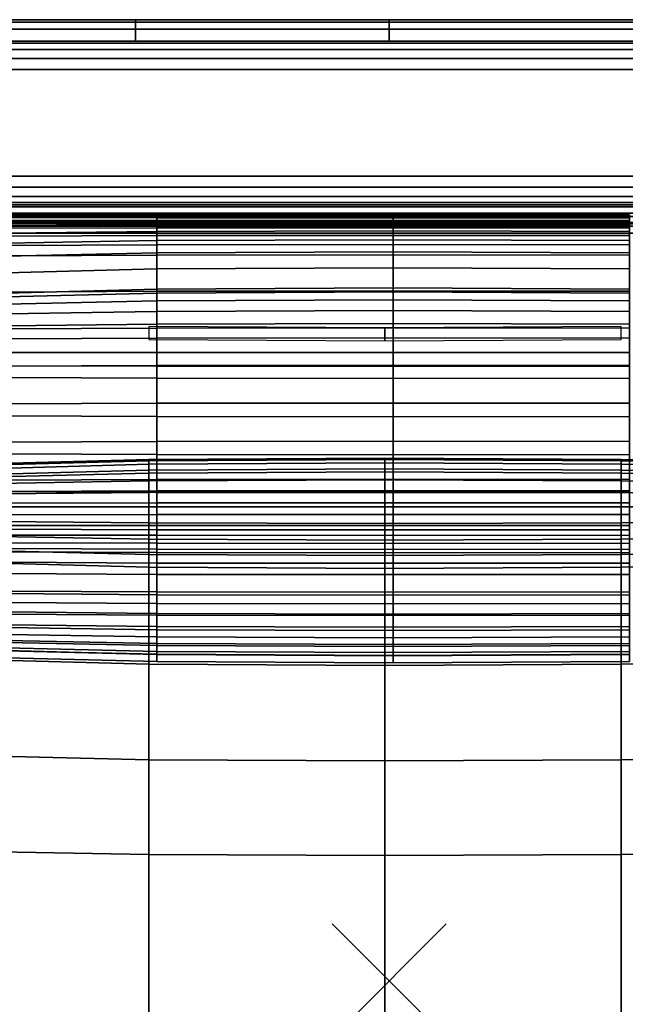
# Model space of a CAD drawing. Units: inches. Extents: x -17.1 to 17.1, y -17.7 to 16.9.
# Drawn here: x -6.5 to 4.1, y -0.4 to 16.9 of the extents above; entities that cross this region are included whole.
import ezdxf

# ---------------------------------------------------------------- set-up
doc = ezdxf.new("R2010")
doc.units = ezdxf.units.IN
doc.header["$MEASUREMENT"] = 0
doc.header["$PDMODE"] = 3
doc.layers.add('AFUFU-3D-CH-CU', color=2, linetype='Continuous')
doc.layers.add('AFUFU-3D-CH-SH', color=2, linetype='Continuous')

msp = doc.modelspace()

# ---------------------------------------------------------------- linework, layer by layer
at = {"layer": 'AFUFU-3D-CH-CU'}
msp.add_point((0, 0), dxfattribs=at)
for points in [[(-4.078, 13.45, 25.747), (-6.726, 13.461, 25.811), (-6.726, 13.449, 26.068), (-4.078, 13.441, 26.02)], [(-4.078, 13.43, 25.522), (-6.726, 13.442, 25.591), (-6.726, 13.461, 25.811), (-4.078, 13.45, 25.747)], [(-4.078, 13.441, 26.02), (-6.726, 13.449, 26.068), (-6.726, 13.404, 26.343), (-4.078, 13.399, 26.318)], [(-6.726, 13.442, 25.591), (-4.078, 13.43, 25.522), (-4.078, 13.398, 24.308), (-6.726, 13.407, 24.375)], [(-6.726, 13.407, 24.375), (-4.078, 13.398, 24.308), (-4.078, 13.348, 23.121), (-6.726, 13.347, 23.181)], [(-4.078, 13.399, 26.318), (-6.726, 13.404, 26.343), (-6.726, 13.325, 26.616), (-4.078, 13.325, 26.616)], [(-6.726, 13.347, 23.181), (-4.078, 13.348, 23.121), (-4.078, 13.271, 21.953), (-6.726, 13.257, 22.004)], [(-4.078, 13.325, 26.616), (-6.726, 13.325, 26.616), (-6.726, 13.216, 26.866), (-4.078, 13.22, 26.891)], [(0.07, 13.447, 25.726), (-4.078, 13.45, 25.747), (-4.078, 13.441, 26.02), (0.07, 13.438, 26.005)], [(0.07, 13.426, 25.499), (-4.078, 13.43, 25.522), (-4.078, 13.45, 25.747), (0.07, 13.447, 25.726)], [(0.07, 13.438, 26.005), (-4.078, 13.441, 26.02), (-4.078, 13.399, 26.318), (0.07, 13.398, 26.309)], [(-4.078, 13.43, 25.522), (0.07, 13.426, 25.499), (0.07, 13.395, 24.286), (-4.078, 13.398, 24.308)], [(0.07, 13.398, 26.309), (-4.078, 13.399, 26.318), (-4.078, 13.325, 26.616), (0.07, 13.325, 26.616)], [(-4.078, 13.398, 24.308), (0.07, 13.395, 24.286), (0.07, 13.348, 23.1), (-4.078, 13.348, 23.121)], [(-4.078, 13.348, 23.121), (0.07, 13.348, 23.1), (0.07, 13.275, 21.936), (-4.078, 13.271, 21.953)], [(0.07, 13.325, 26.616), (-4.078, 13.325, 26.616), (-4.078, 13.22, 26.891), (0.07, 13.222, 26.9)], [(4.219, 13.45, 25.747), (0.07, 13.447, 25.726), (0.07, 13.438, 26.005), (4.219, 13.441, 26.02)], [(4.219, 13.43, 25.522), (0.07, 13.426, 25.499), (0.07, 13.447, 25.726), (4.219, 13.45, 25.747)], [(4.219, 13.441, 26.02), (0.07, 13.438, 26.005), (0.07, 13.398, 26.309), (4.219, 13.399, 26.318)], [(0.07, 13.426, 25.499), (4.219, 13.43, 25.522), (4.219, 13.398, 24.308), (0.07, 13.395, 24.286)], [(4.219, 13.399, 26.318), (0.07, 13.398, 26.309), (0.07, 13.325, 26.616), (4.219, 13.325, 26.616)], [(0.07, 13.395, 24.286), (4.219, 13.398, 24.308), (4.219, 13.348, 23.121), (0.07, 13.348, 23.1)], [(0.07, 13.348, 23.1), (4.219, 13.348, 23.121), (4.219, 13.271, 21.953), (0.07, 13.275, 21.936)], [(4.219, 13.325, 26.616), (0.07, 13.325, 26.616), (0.07, 13.222, 26.9), (4.219, 13.22, 26.891)], [(-6.726, 13.257, 22.004), (-4.078, 13.271, 21.953), (-4.078, 13.156, 20.799), (-6.726, 13.128, 20.839)], [(-4.078, 13.22, 26.891), (-6.726, 13.216, 26.866), (-6.726, 13.077, 27.076), (-4.078, 13.086, 27.123)], [(-6.726, 13.128, 20.839), (-4.078, 13.156, 20.799), (-4.078, 12.996, 19.653), (-6.726, 12.953, 19.683)], [(-4.078, 13.271, 21.953), (0.07, 13.275, 21.936), (0.07, 13.166, 20.785), (-4.078, 13.156, 20.799)], [(0.07, 13.222, 26.9), (-4.078, 13.22, 26.891), (-4.078, 13.086, 27.123), (0.07, 13.088, 27.139)], [(-4.078, 13.156, 20.799), (0.07, 13.166, 20.785), (0.07, 13.011, 19.643), (-4.078, 12.996, 19.653)], [(0.07, 13.275, 21.936), (4.219, 13.271, 21.953), (4.219, 13.156, 20.799), (0.07, 13.166, 20.785)], [(4.219, 13.22, 26.891), (0.07, 13.222, 26.9), (0.07, 13.088, 27.139), (4.219, 13.086, 27.123)], [(0.07, 13.166, 20.785), (4.219, 13.156, 20.799), (4.219, 12.996, 19.653), (0.07, 13.011, 19.643)], [(-4.078, 13.086, 27.123), (-6.726, 13.077, 27.076), (-6.726, 12.913, 27.227), (-4.078, 12.925, 27.29)], [(-6.726, 12.953, 19.683), (-4.078, 12.996, 19.653), (-4.078, 12.78, 18.509), (-6.726, 12.724, 18.53)], [(0.07, 13.088, 27.139), (-4.078, 13.086, 27.123), (-4.078, 12.925, 27.29), (0.07, 12.928, 27.312)], [(-4.078, 12.996, 19.653), (0.07, 13.011, 19.643), (0.07, 12.799, 18.502), (-4.078, 12.78, 18.509)], [(4.219, 13.086, 27.123), (0.07, 13.088, 27.139), (0.07, 12.928, 27.312), (4.219, 12.925, 27.29)], [(0.07, 13.011, 19.643), (4.219, 12.996, 19.653), (4.219, 12.78, 18.509), (0.07, 12.799, 18.502)], [(-4.078, 12.925, 27.29), (-6.726, 12.913, 27.227), (-6.726, 12.729, 27.304), (-4.078, 12.741, 27.373)], [(0.07, 12.928, 27.312), (-4.078, 12.925, 27.29), (-4.078, 12.741, 27.373), (0.07, 12.745, 27.396)], [(-4.078, 12.78, 18.509), (0.07, 12.799, 18.502), (0.07, 12.521, 17.357), (-4.078, 12.499, 17.362)], [(4.219, 12.925, 27.29), (0.07, 12.928, 27.312), (0.07, 12.745, 27.396), (4.219, 12.741, 27.373)], [(0.07, 12.799, 18.502), (4.219, 12.78, 18.509), (4.219, 12.499, 17.362), (0.07, 12.521, 17.357)], [(-6.726, 12.724, 18.53), (-4.078, 12.78, 18.509), (-4.078, 12.499, 17.362), (-6.726, 12.433, 17.377)], [(-6.726, 12.729, 27.304), (-6.726, 12.094, 27.521), (-4.078, 12.107, 27.59), (-4.078, 12.741, 27.373)], [(-4.078, 12.741, 27.373), (-4.078, 12.107, 27.59), (0.07, 12.111, 27.613), (0.07, 12.745, 27.396)], [(0.07, 12.745, 27.396), (0.07, 12.111, 27.613), (4.219, 12.107, 27.59), (4.219, 12.741, 27.373)], [(-6.726, 12.433, 17.377), (-4.078, 12.499, 17.362), (-4.078, 12.144, 16.205), (-6.726, 12.075, 16.218)], [(-4.078, 12.499, 17.362), (0.07, 12.521, 17.357), (0.07, 12.167, 16.201), (-4.078, 12.144, 16.205)], [(0.07, 12.521, 17.357), (4.219, 12.499, 17.362), (4.219, 12.144, 16.205), (0.07, 12.167, 16.201)], [(-4.078, 12.144, 16.205), (-4.078, 12.074, 16.004), (-6.726, 12.008, 16.019), (-6.726, 12.075, 16.218)], [(-6.726, 12.094, 27.521), (-6.726, 11.448, 27.699), (-4.078, 11.46, 27.768), (-4.078, 12.107, 27.59)], [(0.07, 12.167, 16.201), (0.07, 12.096, 15.999), (-4.078, 12.074, 16.004), (-4.078, 12.144, 16.205)], [(-4.078, 12.107, 27.59), (-4.078, 11.46, 27.768), (0.07, 11.464, 27.791), (0.07, 12.111, 27.613)], [(4.219, 12.144, 16.205), (4.219, 12.074, 16.004), (0.07, 12.096, 15.999), (0.07, 12.167, 16.201)], [(0.07, 12.111, 27.613), (0.07, 11.464, 27.791), (4.219, 11.46, 27.768), (4.219, 12.107, 27.59)], [(-4.078, 12.074, 16.004), (-4.078, 11.939, 15.797), (-6.726, 11.883, 15.818), (-6.726, 12.008, 16.019)], [(-4.078, 11.939, 15.797), (-4.078, 11.753, 15.597), (-6.726, 11.709, 15.628), (-6.726, 11.883, 15.818)], [(0.07, 12.096, 15.999), (0.07, 11.958, 15.79), (-4.078, 11.939, 15.797), (-4.078, 12.074, 16.004)], [(0.07, 11.958, 15.79), (0.07, 11.767, 15.587), (-4.078, 11.753, 15.597), (-4.078, 11.939, 15.797)], [(4.219, 12.074, 16.004), (4.219, 11.939, 15.797), (0.07, 11.958, 15.79), (0.07, 12.096, 15.999)], [(4.219, 11.939, 15.797), (4.219, 11.753, 15.597), (0.07, 11.767, 15.587), (0.07, 11.958, 15.79)], [(0.07, 11.767, 15.587), (0.07, 11.539, 15.404), (-4.078, 11.529, 15.417), (-4.078, 11.753, 15.597)], [(4.219, 11.753, 15.597), (4.219, 11.529, 15.417), (0.07, 11.539, 15.404), (0.07, 11.767, 15.587)], [(-4.078, 11.753, 15.597), (-4.078, 11.529, 15.417), (-6.726, 11.501, 15.458), (-6.726, 11.709, 15.628)], [(-4.078, 11.529, 15.417), (-4.078, 11.284, 15.269), (-6.726, 11.27, 15.32), (-6.726, 11.501, 15.458)], [(-6.726, 11.448, 27.699), (-6.726, 10.792, 27.836), (-4.078, 10.804, 27.905), (-4.078, 11.46, 27.768)], [(-4.223, 11.487, 15.375), (-4.223, 11.262, 15.394), (-0.075, 11.238, 15.394), (-0.075, 11.466, 15.375)], [(0.07, 11.539, 15.404), (0.07, 11.288, 15.252), (-4.078, 11.284, 15.269), (-4.078, 11.529, 15.417)], [(-4.078, 11.46, 27.768), (-4.078, 10.804, 27.905), (0.07, 10.808, 27.928), (0.07, 11.464, 27.791)], [(-0.075, 11.466, 15.375), (-0.075, 11.238, 15.394), (4.074, 11.262, 15.394), (4.074, 11.487, 15.375)], [(4.219, 11.529, 15.417), (4.219, 11.284, 15.269), (0.07, 11.288, 15.252), (0.07, 11.539, 15.404)], [(0.07, 11.464, 27.791), (0.07, 10.808, 27.928), (4.219, 10.804, 27.905), (4.219, 11.46, 27.768)], [(-4.078, 11.284, 15.269), (-4.078, 11.032, 15.162), (-6.726, 11.032, 15.223), (-6.726, 11.27, 15.32)], [(0.07, 11.288, 15.252), (0.07, 11.032, 15.142), (-4.078, 11.032, 15.162), (-4.078, 11.284, 15.269)], [(4.219, 11.284, 15.269), (4.219, 11.032, 15.162), (0.07, 11.032, 15.142), (0.07, 11.288, 15.252)], [(-4.078, 11.032, 15.162), (-4.078, 10.792, 15.106), (-6.726, 10.8, 15.173), (-6.726, 11.032, 15.223)], [(0.07, 11.032, 15.142), (0.07, 10.789, 15.084), (-4.078, 10.792, 15.106), (-4.078, 11.032, 15.162)], [(4.219, 11.032, 15.162), (4.219, 10.792, 15.106), (0.07, 10.789, 15.084), (0.07, 11.032, 15.142)], [(-6.726, 10.792, 27.836), (-6.726, 10.128, 27.931), (-4.078, 10.14, 28.001), (-4.078, 10.804, 27.905)], [(-4.078, 10.792, 15.106), (-4.078, 10.579, 15.109), (-6.726, 10.591, 15.178), (-6.726, 10.8, 15.173)], [(-4.078, 10.804, 27.905), (-4.078, 10.14, 28.001), (0.07, 10.144, 28.024), (0.07, 10.808, 27.928)], [(0.07, 10.789, 15.084), (0.07, 10.574, 15.086), (-4.078, 10.579, 15.109), (-4.078, 10.792, 15.106)], [(0.07, 10.808, 27.928), (0.07, 10.144, 28.024), (4.219, 10.14, 28.001), (4.219, 10.804, 27.905)], [(4.219, 10.792, 15.106), (4.219, 10.579, 15.109), (0.07, 10.574, 15.086), (0.07, 10.789, 15.084)], [(-4.078, 10.579, 15.109), (-4.078, 9.908, 15.122), (-6.726, 9.92, 15.191), (-6.726, 10.591, 15.178)], [(0.07, 10.574, 15.086), (0.07, 9.904, 15.099), (-4.078, 9.908, 15.122), (-4.078, 10.579, 15.109)], [(4.219, 10.579, 15.109), (4.219, 9.908, 15.122), (0.07, 9.904, 15.099), (0.07, 10.574, 15.086)], [(-6.726, 10.128, 27.931), (-6.726, 9.46, 27.985), (-4.078, 9.472, 28.055), (-4.078, 10.14, 28.001)], [(-4.078, 10.14, 28.001), (-4.078, 9.472, 28.055), (0.07, 9.476, 28.078), (0.07, 10.144, 28.024)], [(0.07, 10.144, 28.024), (0.07, 9.476, 28.078), (4.219, 9.472, 28.055), (4.219, 10.14, 28.001)], [(-4.078, 9.908, 15.122), (-4.078, 9.24, 15.176), (-6.726, 9.252, 15.245), (-6.726, 9.92, 15.191)], [(0.07, 9.904, 15.099), (0.07, 9.236, 15.153), (-4.078, 9.24, 15.176), (-4.078, 9.908, 15.122)], [(4.219, 9.908, 15.122), (4.219, 9.24, 15.176), (0.07, 9.236, 15.153), (0.07, 9.904, 15.099)], [(-6.726, 9.46, 27.985), (-6.726, 8.79, 27.998), (-4.078, 8.802, 28.068), (-4.078, 9.472, 28.055)], [(-4.078, 9.472, 28.055), (-4.078, 8.802, 28.068), (0.07, 8.806, 28.091), (0.07, 9.476, 28.078)], [(0.07, 9.476, 28.078), (0.07, 8.806, 28.091), (4.219, 8.802, 28.068), (4.219, 9.472, 28.055)], [(-4.078, 9.24, 15.176), (-4.078, 8.576, 15.272), (-6.726, 8.589, 15.341), (-6.726, 9.252, 15.245)], [(-4.223, 9.152, 12.577), (-4.223, 9.131, 13.247), (-0.075, 9.155, 13.247), (-0.075, 9.176, 12.702)], [(-4.223, 9.131, 12.032), (-4.223, 9.152, 12.577), (-0.075, 9.176, 12.702), (-0.075, 9.155, 12.032)], [(0.07, 9.236, 15.153), (0.07, 8.572, 15.249), (-4.078, 8.576, 15.272), (-4.078, 9.24, 15.176)], [(-0.075, 9.176, 12.702), (-0.075, 9.155, 13.247), (4.074, 9.131, 13.294), (4.074, 9.152, 12.624)], [(-0.075, 9.155, 12.032), (-0.075, 9.176, 12.702), (4.074, 9.152, 12.624), (4.074, 9.131, 12.032)], [(4.219, 9.24, 15.176), (4.219, 8.576, 15.272), (0.07, 8.572, 15.249), (0.07, 9.236, 15.153)], [(-6.871, 9.082, 12.608), (-6.871, 9.061, 13.278), (-4.223, 9.131, 13.247), (-4.223, 9.152, 12.577)], [(-6.871, 9.061, 12.032), (-6.871, 9.082, 12.608), (-4.223, 9.152, 12.577), (-4.223, 9.131, 12.032)], [(-6.871, 9.061, 13.278), (-6.871, 8.998, 13.946), (-4.223, 9.069, 13.914), (-4.223, 9.131, 13.247)], [(-6.871, 8.998, 11.364), (-6.871, 9.061, 12.032), (-4.223, 9.131, 12.032), (-4.223, 9.069, 11.364)], [(-6.871, 8.998, 13.946), (-6.871, 8.895, 14.608), (-4.223, 8.965, 14.577), (-4.223, 9.069, 13.914)], [(-6.871, 8.895, 10.702), (-6.871, 8.998, 11.364), (-4.223, 9.069, 11.364), (-4.223, 8.965, 10.702)], [(-4.223, 9.131, 13.247), (-4.223, 9.069, 13.914), (-0.075, 9.092, 13.914), (-0.075, 9.155, 13.247)], [(-4.223, 9.069, 11.364), (-4.223, 9.131, 12.032), (-0.075, 9.155, 12.032), (-0.075, 9.092, 11.364)], [(-4.223, 9.069, 13.914), (-4.223, 8.965, 14.577), (-0.075, 8.988, 14.577), (-0.075, 9.092, 13.914)], [(-4.223, 8.965, 10.702), (-4.223, 9.069, 11.364), (-0.075, 9.092, 11.364), (-0.075, 8.988, 10.702)], [(-0.075, 9.155, 13.247), (-0.075, 9.092, 13.914), (4.074, 9.069, 13.961), (4.074, 9.131, 13.294)], [(-0.075, 9.092, 11.364), (-0.075, 9.155, 12.032), (4.074, 9.131, 12.032), (4.074, 9.069, 11.364)], [(-0.075, 9.092, 13.914), (-0.075, 8.988, 14.577), (4.074, 8.965, 14.624), (4.074, 9.069, 13.961)], [(-0.075, 8.988, 10.702), (-0.075, 9.092, 11.364), (4.074, 9.069, 11.364), (4.074, 8.965, 10.702)], [(4.074, 9.152, 12.624), (4.074, 9.131, 13.294), (6.972, 9.061, 13.341), (6.972, 9.082, 12.67)], [(4.074, 9.131, 12.032), (4.074, 9.152, 12.624), (6.972, 9.082, 12.67), (6.972, 9.061, 12.032)], [(4.074, 9.131, 13.294), (4.074, 9.069, 13.961), (6.972, 8.998, 14.008), (6.972, 9.061, 13.341)], [(4.074, 9.069, 11.364), (4.074, 9.131, 12.032), (6.972, 9.061, 12.032), (6.972, 8.998, 11.364)], [(4.074, 9.069, 13.961), (4.074, 8.965, 14.624), (6.972, 8.895, 14.67), (6.972, 8.998, 14.008)], [(4.074, 8.965, 10.702), (4.074, 9.069, 11.364), (6.972, 8.998, 11.364), (6.972, 8.895, 10.702)], [(-6.871, 8.895, 14.608), (-6.871, 8.851, 14.803), (-4.223, 8.916, 14.772), (-4.223, 8.965, 14.577)], [(-4.223, 8.916, 10.507), (-6.871, 8.851, 10.507), (-6.871, 8.895, 10.702), (-4.223, 8.965, 10.702)], [(-6.871, 8.851, 14.803), (-6.871, 8.731, 14.991), (-4.223, 8.779, 14.959), (-4.223, 8.916, 14.772)], [(-4.223, 8.779, 10.319), (-6.871, 8.731, 10.319), (-6.871, 8.851, 10.507), (-4.223, 8.916, 10.507)], [(-4.223, 8.965, 14.577), (-4.223, 8.916, 14.772), (-0.075, 8.937, 14.772), (-0.075, 8.988, 14.577)], [(-0.075, 8.937, 10.507), (-4.223, 8.916, 10.507), (-4.223, 8.965, 10.702), (-0.075, 8.988, 10.702)], [(-4.223, 8.916, 14.772), (-4.223, 8.779, 14.959), (-0.075, 8.795, 14.959), (-0.075, 8.937, 14.772)], [(-0.075, 8.795, 10.319), (-4.223, 8.779, 10.319), (-4.223, 8.916, 10.507), (-0.075, 8.937, 10.507)], [(-0.075, 8.988, 14.577), (-0.075, 8.937, 14.772), (4.074, 8.916, 14.819), (4.074, 8.965, 14.624)], [(4.074, 8.916, 10.507), (-0.075, 8.937, 10.507), (-0.075, 8.988, 10.702), (4.074, 8.965, 10.702)], [(-0.075, 8.937, 14.772), (-0.075, 8.795, 14.959), (4.074, 8.779, 15.006), (4.074, 8.916, 14.819)], [(4.074, 8.779, 10.319), (-0.075, 8.795, 10.319), (-0.075, 8.937, 10.507), (4.074, 8.916, 10.507)], [(4.074, 8.965, 14.624), (4.074, 8.916, 14.819), (6.972, 8.851, 14.866), (6.972, 8.895, 14.67)], [(6.972, 8.851, 10.507), (4.074, 8.916, 10.507), (4.074, 8.965, 10.702), (6.972, 8.895, 10.702)], [(4.074, 8.916, 14.819), (4.074, 8.779, 15.006), (6.972, 8.731, 15.053), (6.972, 8.851, 14.866)], [(6.972, 8.731, 10.319), (4.074, 8.779, 10.319), (4.074, 8.916, 10.507), (6.972, 8.851, 10.507)], [(-6.871, 8.731, 14.991), (-6.871, 8.548, 15.164), (-4.223, 8.574, 15.132), (-4.223, 8.779, 14.959)], [(-4.223, 8.574, 10.146), (-6.871, 8.548, 10.146), (-6.871, 8.731, 10.319), (-4.223, 8.779, 10.319)], [(-6.726, 8.79, 27.998), (-6.726, 8.59, 27.989), (-4.078, 8.601, 28.053), (-4.078, 8.802, 28.068)], [(-4.223, 8.779, 14.959), (-4.223, 8.574, 15.132), (-0.075, 8.583, 15.132), (-0.075, 8.795, 14.959)], [(-0.075, 8.583, 10.146), (-4.223, 8.574, 10.146), (-4.223, 8.779, 10.319), (-0.075, 8.795, 10.319)], [(-4.078, 8.802, 28.068), (-4.078, 8.601, 28.053), (0.07, 8.605, 28.074), (0.07, 8.806, 28.091)], [(-0.075, 8.795, 14.959), (-0.075, 8.583, 15.132), (4.074, 8.574, 15.179), (4.074, 8.779, 15.006)], [(4.074, 8.574, 10.146), (-0.075, 8.583, 10.146), (-0.075, 8.795, 10.319), (4.074, 8.779, 10.319)], [(0.07, 8.806, 28.091), (0.07, 8.605, 28.074), (4.219, 8.601, 28.053), (4.219, 8.802, 28.068)], [(4.074, 8.779, 15.006), (4.074, 8.574, 15.179), (6.972, 8.548, 15.226), (6.972, 8.731, 15.053)], [(6.972, 8.548, 10.146), (4.074, 8.574, 10.146), (4.074, 8.779, 10.319), (6.972, 8.731, 10.319)], [(-6.871, 8.548, 15.164), (-6.871, 8.321, 15.315), (-4.223, 8.321, 15.284), (-4.223, 8.574, 15.132)], [(-4.223, 8.321, 9.995), (-6.871, 8.321, 9.995), (-6.871, 8.548, 10.146), (-4.223, 8.574, 10.146)], [(-6.726, 8.59, 27.989), (-6.726, 8.384, 27.903), (-4.078, 8.393, 27.951), (-4.078, 8.601, 28.053)], [(-4.078, 8.576, 15.272), (-4.078, 7.92, 15.409), (-6.726, 7.932, 15.478), (-6.726, 8.589, 15.341)], [(-4.223, 8.574, 15.132), (-4.223, 8.321, 15.284), (-0.075, 8.321, 15.284), (-0.075, 8.583, 15.132)], [(-0.075, 8.321, 9.995), (-4.223, 8.321, 9.995), (-4.223, 8.574, 10.146), (-0.075, 8.583, 10.146)], [(-4.078, 8.601, 28.053), (-4.078, 8.393, 27.951), (0.07, 8.395, 27.967), (0.07, 8.605, 28.074)], [(0.07, 8.572, 15.249), (0.07, 7.916, 15.386), (-4.078, 7.92, 15.409), (-4.078, 8.576, 15.272)], [(-0.075, 8.583, 15.132), (-0.075, 8.321, 15.284), (4.074, 8.321, 15.331), (4.074, 8.574, 15.179)], [(4.074, 8.321, 9.995), (-0.075, 8.321, 9.995), (-0.075, 8.583, 10.146), (4.074, 8.574, 10.146)], [(0.07, 8.605, 28.074), (0.07, 8.395, 27.967), (4.219, 8.393, 27.951), (4.219, 8.601, 28.053)], [(4.219, 8.576, 15.272), (4.219, 7.92, 15.409), (0.07, 7.916, 15.386), (0.07, 8.572, 15.249)], [(4.074, 8.574, 15.179), (4.074, 8.321, 15.331), (6.972, 8.321, 15.378), (6.972, 8.548, 15.226)], [(6.972, 8.321, 9.995), (4.074, 8.321, 9.995), (4.074, 8.574, 10.146), (6.972, 8.548, 10.146)], [(-6.871, 8.321, 15.315), (-6.871, 8.066, 15.439), (-4.223, 8.04, 15.408), (-4.223, 8.321, 15.284)], [(-4.223, 8.04, 9.87), (-6.871, 8.066, 9.87), (-6.871, 8.321, 9.995), (-4.223, 8.321, 9.995)], [(-6.726, 8.384, 27.903), (-6.726, 8.182, 27.754), (-4.078, 8.187, 27.779), (-4.078, 8.393, 27.951)], [(-4.223, 8.321, 15.284), (-4.223, 8.04, 15.408), (-0.075, 8.031, 15.408), (-0.075, 8.321, 15.284)], [(-0.075, 8.031, 9.87), (-4.223, 8.04, 9.87), (-4.223, 8.321, 9.995), (-0.075, 8.321, 9.995)], [(-4.078, 8.393, 27.951), (-4.078, 8.187, 27.779), (0.07, 8.188, 27.788), (0.07, 8.395, 27.967)], [(-0.075, 8.321, 15.284), (-0.075, 8.031, 15.408), (4.074, 8.04, 15.455), (4.074, 8.321, 15.331)], [(4.074, 8.04, 9.87), (-0.075, 8.031, 9.87), (-0.075, 8.321, 9.995), (4.074, 8.321, 9.995)], [(0.07, 8.395, 27.967), (0.07, 8.188, 27.788), (4.219, 8.187, 27.779), (4.219, 8.393, 27.951)], [(4.074, 8.321, 15.331), (4.074, 8.04, 15.455), (6.972, 8.066, 15.502), (6.972, 8.321, 15.378)], [(6.972, 8.066, 9.87), (4.074, 8.04, 9.87), (4.074, 8.321, 9.995), (6.972, 8.321, 9.995)], [(-6.726, 8.182, 27.754), (-6.726, 7.994, 27.556), (-4.078, 7.994, 27.556), (-4.078, 8.187, 27.779)], [(-4.078, 8.187, 27.779), (-4.078, 7.994, 27.556), (0.07, 7.994, 27.556), (0.07, 8.188, 27.788)], [(0.07, 8.188, 27.788), (0.07, 7.994, 27.556), (4.219, 7.994, 27.556), (4.219, 8.187, 27.779)], [(-6.871, 8.066, 15.439), (-6.871, 7.803, 15.532), (-4.223, 7.754, 15.501), (-4.223, 8.04, 15.408)], [(-4.223, 7.754, 9.778), (-6.871, 7.803, 9.778), (-6.871, 8.066, 9.87), (-4.223, 8.04, 9.87)], [(-6.726, 7.994, 27.556), (-6.726, 7.827, 27.326), (-4.078, 7.822, 27.301), (-4.078, 7.994, 27.556)], [(-4.223, 8.04, 15.408), (-4.223, 7.754, 15.501), (-0.075, 7.738, 15.501), (-0.075, 8.031, 15.408)], [(-0.075, 7.738, 9.778), (-4.223, 7.754, 9.778), (-4.223, 8.04, 9.87), (-0.075, 8.031, 9.87)], [(-4.078, 7.994, 27.556), (-4.078, 7.822, 27.301), (0.07, 7.821, 27.292), (0.07, 7.994, 27.556)], [(-0.075, 8.031, 15.408), (-0.075, 7.738, 15.501), (4.074, 7.754, 15.547), (4.074, 8.04, 15.455)], [(4.074, 7.754, 9.778), (-0.075, 7.738, 9.778), (-0.075, 8.031, 9.87), (4.074, 8.04, 9.87)], [(0.07, 7.994, 27.556), (0.07, 7.821, 27.292), (4.219, 7.822, 27.301), (4.219, 7.994, 27.556)], [(4.074, 8.04, 15.455), (4.074, 7.754, 15.547), (6.972, 7.803, 15.594), (6.972, 8.066, 15.502)], [(6.972, 7.803, 9.778), (4.074, 7.754, 9.778), (4.074, 8.04, 9.87), (6.972, 8.066, 9.87)], [(-6.871, 7.803, 15.532), (-6.871, 7.552, 15.589), (-4.223, 7.487, 15.558), (-4.223, 7.754, 15.501)], [(-4.223, 7.487, 9.721), (-6.871, 7.552, 9.721), (-6.871, 7.803, 9.778), (-4.223, 7.754, 9.778)], [(-4.078, 7.92, 15.409), (-4.078, 7.336, 15.587), (-6.726, 7.348, 15.656), (-6.726, 7.932, 15.478)], [(-6.726, 7.827, 27.326), (-6.726, 7.69, 27.084), (-4.078, 7.682, 27.036), (-4.078, 7.822, 27.301)], [(0.07, 7.916, 15.386), (0.07, 7.332, 15.564), (-4.078, 7.336, 15.587), (-4.078, 7.92, 15.409)], [(-4.078, 7.822, 27.301), (-4.078, 7.682, 27.036), (0.07, 7.679, 27.02), (0.07, 7.821, 27.292)], [(4.219, 7.92, 15.409), (4.219, 7.336, 15.587), (0.07, 7.332, 15.564), (0.07, 7.916, 15.386)], [(0.07, 7.821, 27.292), (0.07, 7.679, 27.02), (4.219, 7.682, 27.036), (4.219, 7.822, 27.301)], [(4.074, 7.754, 15.547), (4.074, 7.487, 15.604), (6.972, 7.552, 15.651), (6.972, 7.803, 15.594)], [(6.972, 7.552, 9.721), (4.074, 7.487, 9.721), (4.074, 7.754, 9.778), (6.972, 7.803, 9.778)], [(-6.726, 7.69, 27.084), (-6.726, 7.59, 26.846), (-4.078, 7.579, 26.783), (-4.078, 7.682, 27.036)], [(-4.223, 7.754, 15.501), (-4.223, 7.487, 15.558), (-0.075, 7.466, 15.558), (-0.075, 7.738, 15.501)], [(-0.075, 7.466, 9.721), (-4.223, 7.487, 9.721), (-4.223, 7.754, 9.778), (-0.075, 7.738, 9.778)], [(-4.078, 7.682, 27.036), (-4.078, 7.579, 26.783), (0.07, 7.576, 26.761), (0.07, 7.679, 27.02)], [(-0.075, 7.738, 15.501), (-0.075, 7.466, 15.558), (4.074, 7.487, 15.604), (4.074, 7.754, 15.547)], [(4.074, 7.487, 9.721), (-0.075, 7.466, 9.721), (-0.075, 7.738, 9.778), (4.074, 7.754, 9.778)], [(0.07, 7.679, 27.02), (0.07, 7.576, 26.761), (4.219, 7.579, 26.783), (4.219, 7.682, 27.036)], [(-6.871, 7.552, 15.589), (-6.871, 7.332, 15.608), (-4.223, 7.262, 15.577), (-4.223, 7.487, 15.558)], [(-4.223, 7.262, 9.702), (-6.871, 7.332, 9.702), (-6.871, 7.552, 9.721), (-4.223, 7.487, 9.721)], [(-6.726, 7.59, 26.846), (-6.726, 7.533, 26.633), (-4.078, 7.521, 26.564), (-4.078, 7.579, 26.783)], [(-4.078, 7.136, 25.413), (-4.078, 7.521, 26.564), (-6.726, 7.533, 26.633), (-6.726, 7.151, 25.478)], [(-0.075, 7.238, 9.702), (-4.223, 7.262, 9.702), (-4.223, 7.487, 9.721), (-0.075, 7.466, 9.721)], [(-0.075, 7.238, 15.577), (-0.075, 7.466, 15.558), (-4.223, 7.487, 15.558), (-4.223, 7.262, 15.577)], [(-4.078, 7.579, 26.783), (-4.078, 7.521, 26.564), (0.07, 7.517, 26.541), (0.07, 7.576, 26.761)], [(0.07, 7.132, 25.391), (0.07, 7.517, 26.541), (-4.078, 7.521, 26.564), (-4.078, 7.136, 25.413)], [(4.074, 7.262, 9.702), (-0.075, 7.238, 9.702), (-0.075, 7.466, 9.721), (4.074, 7.487, 9.721)], [(4.074, 7.262, 15.624), (4.074, 7.487, 15.604), (-0.075, 7.466, 15.558), (-0.075, 7.238, 15.577)], [(0.07, 7.576, 26.761), (0.07, 7.517, 26.541), (4.219, 7.521, 26.564), (4.219, 7.579, 26.783)], [(4.219, 7.136, 25.413), (4.219, 7.521, 26.564), (0.07, 7.517, 26.541), (0.07, 7.132, 25.391)], [(4.074, 7.487, 15.604), (4.074, 7.262, 15.624), (6.972, 7.332, 15.67), (6.972, 7.552, 15.651)], [(6.972, 7.332, 9.702), (4.074, 7.262, 9.702), (4.074, 7.487, 9.721), (6.972, 7.552, 9.721)], [(-4.223, 5.561, 15.886), (-4.223, 7.262, 15.577), (-6.871, 7.332, 15.608), (-6.871, 5.628, 15.914)], [(-6.871, 7.332, 9.702), (-4.223, 7.262, 9.702), (-4.223, 5.561, 9.653), (-6.871, 5.628, 9.656)], [(-4.078, 7.336, 15.587), (-4.078, 6.827, 15.804), (-6.726, 6.839, 15.873), (-6.726, 7.348, 15.656)], [(-0.075, 5.539, 15.887), (-0.075, 7.238, 15.577), (-4.223, 7.262, 15.577), (-4.223, 5.561, 15.886)], [(-4.223, 7.262, 9.702), (-0.075, 7.238, 9.702), (-0.075, 5.539, 9.652), (-4.223, 5.561, 9.653)], [(0.07, 7.332, 15.564), (0.07, 6.823, 15.781), (-4.078, 6.827, 15.804), (-4.078, 7.336, 15.587)], [(4.074, 5.561, 15.933), (4.074, 7.262, 15.624), (-0.075, 7.238, 15.577), (-0.075, 5.539, 15.887)], [(-0.075, 7.238, 9.702), (4.074, 7.262, 9.702), (4.074, 5.561, 9.653), (-0.075, 5.539, 9.652)], [(4.219, 7.336, 15.587), (4.219, 6.827, 15.804), (0.07, 6.823, 15.781), (0.07, 7.332, 15.564)], [(6.972, 5.628, 15.945), (6.972, 7.332, 15.67), (4.074, 7.262, 15.624), (4.074, 5.561, 15.933)], [(4.074, 7.262, 9.702), (6.972, 7.332, 9.702), (6.972, 5.628, 9.656), (4.074, 5.561, 9.653)], [(-4.078, 6.777, 24.279), (-4.078, 7.136, 25.413), (-6.726, 7.151, 25.478), (-6.726, 6.798, 24.336)], [(0.07, 6.77, 24.26), (0.07, 7.132, 25.391), (-4.078, 7.136, 25.413), (-4.078, 6.777, 24.279)], [(4.219, 6.777, 24.279), (4.219, 7.136, 25.413), (0.07, 7.132, 25.391), (0.07, 6.77, 24.26)], [(-6.726, 6.839, 15.873), (-4.078, 6.827, 15.804), (-4.078, 6.626, 15.874), (-6.726, 6.64, 15.94)], [(-4.078, 6.45, 23.155), (-4.078, 6.777, 24.279), (-6.726, 6.798, 24.336), (-6.726, 6.481, 23.199)], [(-4.078, 6.827, 15.804), (0.07, 6.823, 15.781), (0.07, 6.621, 15.852), (-4.078, 6.626, 15.874)], [(0.07, 6.44, 23.141), (0.07, 6.77, 24.26), (-4.078, 6.777, 24.279), (-4.078, 6.45, 23.155)], [(0.07, 6.823, 15.781), (4.219, 6.827, 15.804), (4.219, 6.626, 15.874), (0.07, 6.621, 15.852)], [(4.219, 6.45, 23.155), (4.219, 6.777, 24.279), (0.07, 6.77, 24.26), (0.07, 6.44, 23.141)], [(-6.726, 6.64, 15.94), (-4.078, 6.626, 15.874), (-4.078, 6.419, 16.009), (-6.726, 6.44, 16.065)], [(-4.078, 6.626, 15.874), (0.07, 6.621, 15.852), (0.07, 6.412, 15.99), (-4.078, 6.419, 16.009)], [(0.07, 6.621, 15.852), (4.219, 6.626, 15.874), (4.219, 6.419, 16.009), (0.07, 6.412, 15.99)], [(-4.078, 6.163, 22.032), (-4.078, 6.45, 23.155), (-6.726, 6.481, 23.199), (-6.726, 6.204, 22.06)], [(-6.726, 6.44, 16.065), (-4.078, 6.419, 16.009), (-4.078, 6.219, 16.195), (-6.726, 6.249, 16.239)], [(0.07, 6.149, 22.022), (0.07, 6.44, 23.141), (-4.078, 6.45, 23.155), (-4.078, 6.163, 22.032)], [(-4.078, 6.419, 16.009), (0.07, 6.412, 15.99), (0.07, 6.209, 16.18), (-4.078, 6.219, 16.195)], [(4.219, 6.163, 22.032), (4.219, 6.45, 23.155), (0.07, 6.44, 23.141), (0.07, 6.149, 22.022)], [(0.07, 6.412, 15.99), (4.219, 6.419, 16.009), (4.219, 6.219, 16.195), (0.07, 6.209, 16.18)], [(-6.726, 6.249, 16.239), (-4.078, 6.219, 16.195), (-4.078, 6.039, 16.419), (-6.726, 6.08, 16.447)], [(-4.078, 5.922, 20.9), (-4.078, 6.163, 22.032), (-6.726, 6.204, 22.06), (-6.726, 5.973, 20.914)], [(-6.726, 6.08, 16.447), (-4.078, 6.039, 16.419), (-4.078, 5.89, 16.664), (-6.726, 5.941, 16.678)], [(-4.078, 6.219, 16.195), (0.07, 6.209, 16.18), (0.07, 6.025, 16.409), (-4.078, 6.039, 16.419)], [(0.07, 5.905, 20.896), (0.07, 6.149, 22.022), (-4.078, 6.163, 22.032), (-4.078, 5.922, 20.9)], [(0.07, 6.209, 16.18), (4.219, 6.219, 16.195), (4.219, 6.039, 16.419), (0.07, 6.025, 16.409)], [(4.219, 5.922, 20.9), (4.219, 6.163, 22.032), (0.07, 6.149, 22.022), (0.07, 5.905, 20.896)], [(-4.078, 5.733, 19.752), (-4.078, 5.922, 20.9), (-6.726, 5.973, 20.914), (-6.726, 5.794, 19.752)], [(-6.726, 5.941, 16.678), (-4.078, 5.89, 16.664), (-4.078, 5.784, 16.916), (-6.726, 5.844, 16.916)], [(-4.078, 6.039, 16.419), (0.07, 6.025, 16.409), (0.07, 5.873, 16.66), (-4.078, 5.89, 16.664)], [(0.07, 5.713, 19.752), (0.07, 5.905, 20.896), (-4.078, 5.922, 20.9), (-4.078, 5.733, 19.752)], [(-4.078, 5.89, 16.664), (0.07, 5.873, 16.66), (0.07, 5.763, 16.915), (-4.078, 5.784, 16.916)], [(0.07, 6.025, 16.409), (4.219, 6.039, 16.419), (4.219, 5.89, 16.664), (0.07, 5.873, 16.66)], [(4.219, 5.733, 19.752), (4.219, 5.922, 20.9), (0.07, 5.905, 20.896), (0.07, 5.713, 19.752)], [(0.07, 5.873, 16.66), (4.219, 5.89, 16.664), (4.219, 5.784, 16.916), (0.07, 5.763, 16.915)], [(-6.726, 5.844, 16.916), (-4.078, 5.784, 16.916), (-4.078, 5.728, 17.156), (-6.726, 5.795, 17.148)], [(-6.726, 5.795, 17.148), (-4.078, 5.728, 17.156), (-4.078, 5.731, 17.369), (-6.726, 5.8, 17.357)], [(-4.078, 5.731, 17.369), (-4.078, 5.605, 18.578), (-6.726, 5.672, 18.569), (-6.726, 5.8, 17.357)], [(-4.078, 5.605, 18.578), (-4.078, 5.733, 19.752), (-6.726, 5.794, 19.752), (-6.726, 5.672, 18.569)], [(-4.078, 5.784, 16.916), (0.07, 5.763, 16.915), (0.07, 5.706, 17.159), (-4.078, 5.728, 17.156)], [(0.07, 5.583, 18.581), (0.07, 5.713, 19.752), (-4.078, 5.733, 19.752), (-4.078, 5.605, 18.578)], [(-4.078, 5.728, 17.156), (0.07, 5.706, 17.159), (0.07, 5.707, 17.373), (-4.078, 5.731, 17.369)], [(0.07, 5.707, 17.373), (0.07, 5.583, 18.581), (-4.078, 5.605, 18.578), (-4.078, 5.731, 17.369)], [(0.07, 5.763, 16.915), (4.219, 5.784, 16.916), (4.219, 5.728, 17.156), (0.07, 5.706, 17.159)], [(4.219, 5.605, 18.578), (4.219, 5.733, 19.752), (0.07, 5.713, 19.752), (0.07, 5.583, 18.581)], [(0.07, 5.706, 17.159), (4.219, 5.728, 17.156), (4.219, 5.731, 17.369), (0.07, 5.707, 17.373)], [(4.219, 5.731, 17.369), (4.219, 5.605, 18.578), (0.07, 5.583, 18.581), (0.07, 5.707, 17.373)], [(-4.223, 3.883, 16.105), (-4.223, 5.561, 15.886), (-6.871, 5.628, 15.914), (-6.871, 3.942, 16.126)], [(-6.871, 5.628, 9.656), (-4.223, 5.561, 9.653), (-4.223, 3.883, 9.558), (-6.871, 3.942, 9.569)], [(-0.075, 3.863, 16.109), (-0.075, 5.539, 15.887), (-4.223, 5.561, 15.886), (-4.223, 3.883, 16.105)], [(-4.223, 5.561, 9.653), (-0.075, 5.539, 9.652), (-0.075, 3.863, 9.555), (-4.223, 3.883, 9.558)], [(4.074, 3.883, 16.152), (4.074, 5.561, 15.933), (-0.075, 5.539, 15.887), (-0.075, 3.863, 16.109)], [(-0.075, 5.539, 9.652), (4.074, 5.561, 9.653), (4.074, 3.883, 9.558), (-0.075, 3.863, 9.555)], [(6.972, 3.942, 16.157), (6.972, 5.628, 15.945), (4.074, 5.561, 15.933), (4.074, 3.883, 16.152)], [(4.074, 5.561, 9.653), (6.972, 5.628, 9.656), (6.972, 3.942, 9.569), (4.074, 3.883, 9.558)], [(-4.223, 2.219, 16.294), (-4.223, 3.883, 16.105), (-6.871, 3.942, 16.126), (-6.871, 2.267, 16.303)], [(-6.871, 3.942, 9.569), (-4.223, 3.883, 9.558), (-4.223, 2.219, 9.494), (-6.871, 2.267, 9.516)], [(-0.075, 2.203, 16.302), (-0.075, 3.863, 16.109), (-4.223, 3.883, 16.105), (-4.223, 2.219, 16.294)], [(-4.223, 3.883, 9.558), (-0.075, 3.863, 9.555), (-0.075, 2.203, 9.487), (-4.223, 2.219, 9.494)], [(4.074, 2.219, 16.341), (4.074, 3.883, 16.152), (-0.075, 3.863, 16.109), (-0.075, 2.203, 16.302)], [(-0.075, 3.863, 9.555), (4.074, 3.883, 9.558), (4.074, 2.219, 9.494), (-0.075, 2.203, 9.487)], [(6.972, 2.267, 16.335), (6.972, 3.942, 16.157), (4.074, 3.883, 16.152), (4.074, 2.219, 16.341)], [(4.074, 3.883, 9.558), (6.972, 3.942, 9.569), (6.972, 2.267, 9.516), (4.074, 2.219, 9.494)], [(-4.223, -1.437, 16.445), (-4.223, 2.219, 16.294), (-6.871, 2.267, 16.303), (-6.871, -1.402, 16.441)], [(-6.871, 2.267, 9.516), (-4.223, 2.219, 9.494), (-4.223, -1.437, 9.468), (-6.871, -1.402, 9.504)], [(6.972, -1.402, 16.472), (6.972, 2.267, 16.335), (4.074, 2.219, 16.341), (4.074, -1.437, 16.492)], [(4.074, 2.219, 9.494), (6.972, 2.267, 9.516), (6.972, -1.402, 9.504), (4.074, -1.437, 9.468)], [(-0.075, -1.449, 16.457), (-0.075, 2.203, 16.302), (-4.223, 2.219, 16.294), (-4.223, -1.437, 16.445)], [(-4.223, 2.219, 9.494), (-0.075, 2.203, 9.487), (-0.075, -1.449, 9.457), (-4.223, -1.437, 9.468)], [(4.074, -1.437, 16.492), (4.074, 2.219, 16.341), (-0.075, 2.203, 16.302), (-0.075, -1.449, 16.457)], [(-0.075, 2.203, 9.487), (4.074, 2.219, 9.494), (4.074, -1.437, 9.468), (-0.075, -1.449, 9.457)]]:
    msp.add_3dface(points, dxfattribs=at)
at = {"layer": 'AFUFU-3D-CH-SH'}
for points in [[(-4.458, 16.833, 16.003), (-4.458, 16.875, 12.5), (-8.917, 16.875, 12.5), (-8.917, 16.833, 16.003)], [(-4.458, 16.875, 12.5), (-4.458, 16.833, 8.997), (-8.917, 16.833, 8.997), (-8.917, 16.875, 12.5)], [(-4.458, 16.708, 19.503), (-4.458, 16.833, 16.003), (-8.917, 16.833, 16.003), (-8.917, 16.708, 19.503)], [(-4.458, 16.833, 8.997), (-4.458, 16.708, 5.497), (-8.917, 16.708, 5.497), (-8.917, 16.833, 8.997)], [(0, 16.833, 16.003), (0, 16.875, 12.5), (-4.458, 16.875, 12.5), (-4.458, 16.833, 16.003)], [(0, 16.875, 12.5), (0, 16.833, 8.997), (-4.458, 16.833, 8.997), (-4.458, 16.875, 12.5)], [(0, 16.708, 19.503), (0, 16.833, 16.003), (-4.458, 16.833, 16.003), (-4.458, 16.708, 19.503)], [(0, 16.833, 8.997), (0, 16.708, 5.497), (-4.458, 16.708, 5.497), (-4.458, 16.833, 8.997)], [(4.458, 16.833, 16.003), (4.458, 16.875, 12.5), (0, 16.875, 12.5), (0, 16.833, 16.003)], [(4.458, 16.875, 12.5), (4.458, 16.833, 8.997), (0, 16.833, 8.997), (0, 16.875, 12.5)], [(4.458, 16.708, 19.503), (4.458, 16.833, 16.003), (0, 16.833, 16.003), (0, 16.708, 19.503)], [(4.458, 16.833, 8.997), (4.458, 16.708, 5.497), (0, 16.708, 5.497), (0, 16.833, 8.997)], [(-4.458, 16.5, 23), (-4.458, 16.708, 19.503), (-8.917, 16.708, 19.503), (-8.917, 16.5, 23)], [(-4.458, 16.708, 5.497), (-4.458, 16.5, 2), (-8.917, 16.5, 2), (-8.917, 16.708, 5.497)], [(0, 16.5, 23), (0, 16.708, 19.503), (-4.458, 16.708, 19.503), (-4.458, 16.5, 23)], [(0, 16.708, 5.497), (0, 16.5, 2), (-4.458, 16.5, 2), (-4.458, 16.708, 5.497)], [(4.458, 16.5, 23), (4.458, 16.708, 19.503), (0, 16.708, 19.503), (0, 16.5, 23)], [(4.458, 16.708, 5.497), (4.458, 16.5, 2), (0, 16.5, 2), (0, 16.708, 5.497)], [(13.375, 16.462, 23.191), (13.375, 16.5, 23), (-13.375, 16.5, 23), (-13.375, 16.462, 23.191)], [(-13.375, 16.462, 1.809), (-13.375, 16.5, 2), (13.375, 16.5, 2), (13.375, 16.462, 1.809)], [(13.375, 16.354, 23.354), (13.375, 16.462, 23.191), (-13.375, 16.462, 23.191), (-13.375, 16.354, 23.354)], [(-13.375, 16.354, 1.646), (-13.375, 16.462, 1.809), (13.375, 16.462, 1.809), (13.375, 16.354, 1.646)], [(13.375, 16.191, 23.462), (13.375, 16.354, 23.354), (-13.375, 16.354, 23.354), (-13.375, 16.191, 23.462)], [(-13.375, 16.191, 1.538), (-13.375, 16.354, 1.646), (13.375, 16.354, 1.646), (13.375, 16.191, 1.538)], [(13.375, 16, 23.5), (13.375, 16.191, 23.462), (-13.375, 16.191, 23.462), (-13.375, 16, 23.5)], [(-13.375, 16, 1.5), (-13.375, 16.191, 1.538), (13.375, 16.191, 1.538), (13.375, 16, 1.5)], [(-13.375, 16, 23.5), (-13.375, 14.125, 23.5), (13.375, 14.125, 23.5), (13.375, 16, 23.5)], [(13.375, 16, 1.5), (13.375, 14.125, 1.5), (-13.375, 14.125, 1.5), (-13.375, 16, 1.5)], [(-13.375, 14.125, 23.5), (-13.375, 13.934, 23.462), (13.375, 13.934, 23.462), (13.375, 14.125, 23.5)], [(13.375, 14.125, 1.5), (13.375, 13.934, 1.538), (-13.375, 13.934, 1.538), (-13.375, 14.125, 1.5)], [(-13.375, 13.934, 23.462), (-13.375, 13.771, 23.354), (13.375, 13.771, 23.354), (13.375, 13.934, 23.462)], [(13.375, 13.934, 1.538), (13.375, 13.771, 1.646), (-13.375, 13.771, 1.646), (-13.375, 13.934, 1.538)], [(-13.375, 13.771, 23.354), (-13.375, 13.663, 23.191), (13.375, 13.663, 23.191), (13.375, 13.771, 23.354)], [(13.375, 13.771, 1.646), (13.375, 13.663, 1.809), (-13.375, 13.663, 1.809), (-13.375, 13.771, 1.646)], [(-13.375, 13.663, 23.191), (-13.375, 13.625, 23), (13.375, 13.625, 23), (13.375, 13.663, 23.191)], [(13.375, 13.663, 1.809), (13.375, 13.625, 2), (-13.375, 13.625, 2), (-13.375, 13.663, 1.809)], [(13.375, 13.587, 9.316), (13.375, 13.625, 9.125), (-13.375, 13.625, 9.125), (-13.375, 13.587, 9.316)], [(-13.375, 13.587, 1.809), (-13.375, 13.625, 2), (13.375, 13.625, 2), (13.375, 13.587, 1.809)], [(-13.375, 13.625, 2), (-13.375, 13.625, 9.125), (13.375, 13.625, 9.125), (13.375, 13.625, 2)], [(-13.375, 13.625, 23), (-13.375, 13.417, 19.503), (13.375, 13.417, 19.503), (13.375, 13.625, 23)], [(-13.375, 13.417, 5.497), (-13.375, 13.625, 2), (13.375, 13.625, 2), (13.375, 13.417, 5.497)], [(13.375, 13.479, 9.479), (13.375, 13.587, 9.316), (-13.375, 13.587, 9.316), (-13.375, 13.479, 9.479)], [(-13.375, 13.479, 1.646), (-13.375, 13.587, 1.809), (13.375, 13.587, 1.809), (13.375, 13.479, 1.646)], [(13.375, 13.316, 9.587), (13.375, 13.479, 9.479), (-13.375, 13.479, 9.479), (-13.375, 13.316, 9.587)], [(-13.375, 13.316, 1.538), (-13.375, 13.479, 1.646), (13.375, 13.479, 1.646), (13.375, 13.316, 1.538)], [(-13.375, 13.417, 19.503), (-13.375, 13.292, 16.003), (13.375, 13.292, 16.003), (13.375, 13.417, 19.503)], [(-13.375, 13.292, 8.997), (-13.375, 13.417, 5.497), (13.375, 13.417, 5.497), (13.375, 13.292, 8.997)], [(13.375, 13.125, 9.625), (13.375, 13.316, 9.587), (-13.375, 13.316, 9.587), (-13.375, 13.125, 9.625)], [(-13.375, 13.125, 1.5), (-13.375, 13.316, 1.538), (13.375, 13.316, 1.538), (13.375, 13.125, 1.5)], [(-13.375, 13.292, 16.003), (-13.375, 13.25, 12.5), (13.375, 13.25, 12.5), (13.375, 13.292, 16.003)], [(-13.375, 13.25, 12.5), (-13.375, 13.292, 8.997), (13.375, 13.292, 8.997), (13.375, 13.25, 12.5)], [(-13.375, 13.125, 9.625), (-13.375, -16, 9.625), (13.375, -16, 9.625), (13.375, 13.125, 9.625)], [(13.375, 13.125, 1.5), (13.375, -16, 1.5), (-13.375, -16, 1.5), (-13.375, 13.125, 1.5)]]:
    msp.add_3dface(points, dxfattribs=at)

doc.saveas('drawing.dxf')
